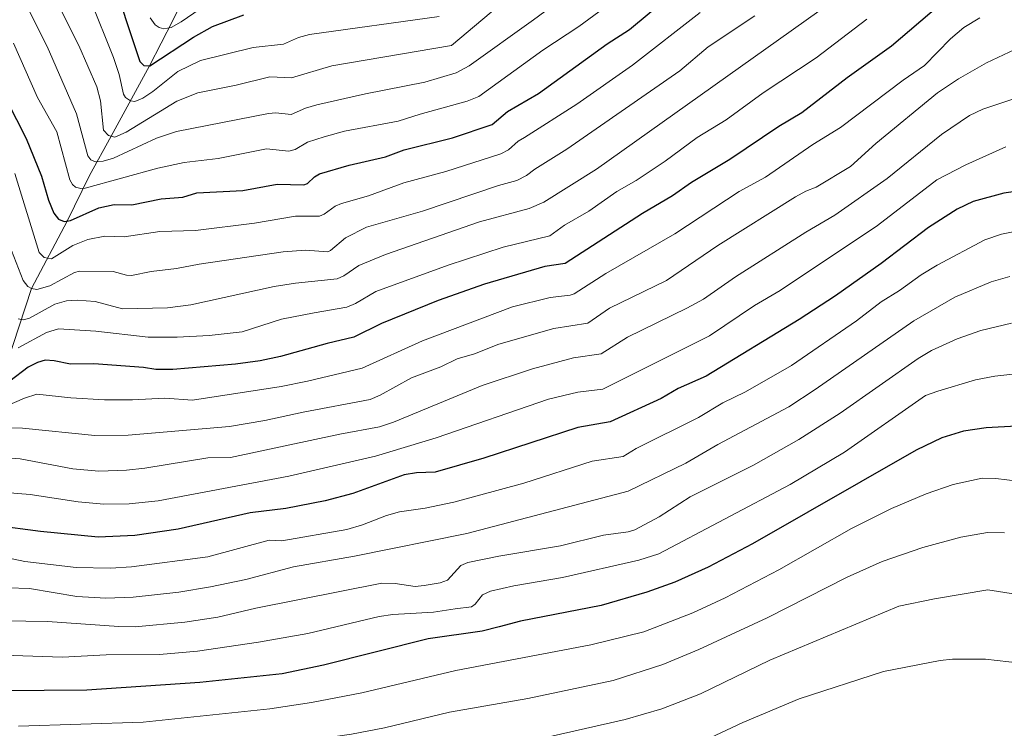
# Model space of a CAD drawing. Units: metres. Extents: x 658030 to 661483, y 4755700 to 4758092.
# Drawn here: x 659932 to 660195, y 4757371 to 4757560 of the extents above; entities that cross this region are included whole.
import ezdxf

# ---------------------------------------------------------------- set-up
doc = ezdxf.new("R2010")
doc.units = ezdxf.units.M
doc.header["$MEASUREMENT"] = 0
for name, color, linetype, lineweight in [('Corriente natural lineal', 142, 'Continuous', 13), ('Curva de nivel maestra', 36, 'Continuous', 30), ('Curva de nivel normal', 36, 'Continuous', 0)]:
    doc.layers.add(name, color=color, linetype=linetype, lineweight=lineweight)

# ---------------------------------------------------------------- blocks, each defined once
blk = doc.blocks.new('*U163')
at = {"layer": 'Curva de nivel normal', "color": 36, "linetype": 'Continuous', "lineweight": 0}
blk.add_polyline3d([(659929.62, 4757498.21, 1335), (659932.73, 4757490.18, 1335), (659934, 4757488.54, 1335), (659934.94, 4757488.02, 1335), (659936.37, 4757487.77, 1335), (659939.82, 4757488.7, 1335), (659946.43, 4757492.32, 1335), (659947.74, 4757492.68, 1335), (659956.72, 4757492.58, 1335), (659960.27, 4757491.6, 1335), (659961.68, 4757491.53, 1335), (659966.91, 4757492.58, 1335), (659973.65, 4757493.37, 1335), (659979.68, 4757494.55, 1335), (660002.1, 4757497.78, 1335), (660008.11, 4757498.26, 1335), (660014.03, 4757497.86, 1335), (660014.79, 4757498.2, 1335), (660018.74, 4757501.59, 1335), (660024.41, 4757504.4, 1335), (660039.32, 4757508.71, 1335), (660059.61, 4757515.52, 1335), (660064.55, 4757516.89, 1335), (660067.11, 4757518.19, 1335), (660069.35, 4757519.92, 1335), (660077.82, 4757525.23, 1335), (660108.06, 4757546.22, 1335), (660115.6, 4757552.56, 1335), (660128.02, 4757560.84, 1335)], dxfattribs=at)
blk = doc.blocks.new('*U166')
at = {"layer": 'Curva de nivel normal', "color": 36, "linetype": 'Continuous', "lineweight": 0}
blk.add_polyline3d([(660196.59, 4757478.77, 1390), (660188.36, 4757476.77, 1390), (660182.08, 4757474.57, 1390), (660175.19, 4757471.45, 1390), (660171.62, 4757469.31, 1390), (660150.78, 4757454.67, 1390), (660139.82, 4757447.65, 1390), (660127.68, 4757440.85, 1390), (660110.8, 4757432.32, 1390), (660102.5, 4757427, 1390), (660096, 4757423.5, 1390), (660094.21, 4757422.98, 1390), (660087.64, 4757422.1, 1390), (660076.19, 4757419.23, 1390), (660059.68, 4757416.53, 1390), (660051.45, 4757414.8, 1390), (660049.55, 4757413.97, 1390), (660045.97, 4757410.1, 1390), (660044.03, 4757409.42, 1390), (660039.81, 4757408.68, 1390), (660037.4, 4757408.36, 1390), (660032.04, 4757409.18, 1390), (660028.46, 4757409.26, 1390), (659994.83, 4757402.59, 1390), (659984.71, 4757400.2, 1390), (659975.91, 4757398.91, 1390), (659962.6, 4757397.6, 1390), (659958.27, 4757397.67, 1390), (659939.19, 4757399.08, 1390), (659927.66, 4757399.19, 1390)], dxfattribs=at)
blk = doc.blocks.new('*U173')
at = {"layer": 'Curva de nivel normal', "color": 36, "linetype": 'Continuous', "lineweight": 0}
blk.add_polyline3d([(659966.63, 4757560.38, 1295), (659967.99, 4757558.52, 1295), (659969.01, 4757557.72, 1295), (659970.26, 4757557.38, 1295), (659972.2, 4757557.75, 1295), (659974.93, 4757559.24, 1295), (659983.33, 4757565.15, 1295)], dxfattribs=at)
blk = doc.blocks.new('*U175')
at = {"layer": 'Curva de nivel normal', "color": 36, "linetype": 'Continuous', "lineweight": 0}
blk.add_polyline3d([(660188.14, 4757560.34, 1355), (660183.87, 4757557.77, 1355), (660180.31, 4757554.73, 1355), (660173.36, 4757547.64, 1355), (660167.6, 4757543.66, 1355), (660150.93, 4757531.04, 1355), (660143.56, 4757526.46, 1355), (660130.92, 4757517.78, 1355), (660123.83, 4757513.93, 1355), (660106.67, 4757502.61, 1355), (660088.31, 4757492.04, 1355), (660079.78, 4757486.57, 1355), (660078.72, 4757486.21, 1355), (660073.42, 4757485.64, 1355), (660063.37, 4757483.12, 1355), (660039.34, 4757474.08, 1355), (660023.19, 4757466.78, 1355), (660008.62, 4757463.24, 1355), (660001.56, 4757461.83, 1355), (659977.89, 4757458.19, 1355), (659970.57, 4757458.74, 1355), (659961.87, 4757458.27, 1355), (659954.44, 4757458.27, 1355), (659945.41, 4757458.85, 1355), (659936.41, 4757459.83, 1355), (659933.06, 4757458.74, 1355), (659924.15, 4757454.88, 1355)], dxfattribs=at)
blk = doc.blocks.new('*U177')
at = {"layer": 'Curva de nivel normal', "color": 36, "linetype": 'Continuous', "lineweight": 0}
blk.add_polyline3d([(659930.54, 4757518.78, 1330), (659937.01, 4757497.64, 1330), (659938.32, 4757496.32, 1330), (659940.29, 4757495.96, 1330), (659945.99, 4757499.55, 1330), (659950.02, 4757501.08, 1330), (659954.54, 4757502.04, 1330), (659959.72, 4757501.86, 1330), (659969.18, 4757503.29, 1330), (659978.7, 4757503.53, 1330), (659994.51, 4757505.5, 1330), (660005.42, 4757507.37, 1330), (660011.81, 4757507.32, 1330), (660013.11, 4757507.87, 1330), (660016.04, 4757510, 1330), (660017.72, 4757510.72, 1330), (660024.91, 4757512.8, 1330), (660034.36, 4757516.22, 1330), (660045.53, 4757519.27, 1330), (660060.21, 4757523.98, 1330), (660062.33, 4757525.04, 1330), (660064.85, 4757527.38, 1330), (660066.59, 4757528.33, 1330), (660080.51, 4757537.3, 1330), (660095.4, 4757547.66, 1330), (660113.46, 4757561.75, 1330)], dxfattribs=at)
blk = doc.blocks.new('*U187')
at = {"layer": 'Curva de nivel normal', "color": 36, "linetype": 'Continuous', "lineweight": 0}
blk.add_polyline3d([(659933.52, 4757563.81, 1315), (659939.13, 4757552.7, 1315), (659946.96, 4757534.68, 1315), (659949.96, 4757523.48, 1315), (659950.75, 4757522.37, 1315), (659952, 4757521.83, 1315), (659954.09, 4757522.01, 1315), (659956.86, 4757522.84, 1315), (659968.36, 4757528.18, 1315), (659973.68, 4757529.98, 1315), (659998.2, 4757534.82, 1315), (660000.18, 4757534.96, 1315), (660004.3, 4757534.5, 1315), (660008.14, 4757536.24, 1315), (660011.11, 4757537.11, 1315), (660024.15, 4757540.05, 1315), (660039.96, 4757543.14, 1315), (660048.35, 4757545.64, 1315), (660051.82, 4757547.48, 1315), (660068.94, 4757559.78, 1315), (660085.8, 4757572.29, 1315)], dxfattribs=at)
blk = doc.blocks.new('*U188')
at = {"layer": 'Curva de nivel normal', "color": 36, "linetype": 'Continuous', "lineweight": 0}
blk.add_polyline3d([(659950.73, 4757565.17, 1305), (659956.88, 4757549.71, 1305), (659958.36, 4757545.25, 1305), (659959.54, 4757539.98, 1305), (659960.09, 4757539.02, 1305), (659961.35, 4757538.16, 1305), (659962.57, 4757537.99, 1305), (659964.65, 4757538.85, 1305), (659967.38, 4757540.69, 1305), (659974.01, 4757546.05, 1305), (659980.06, 4757548.95, 1305), (659994.16, 4757552.42, 1305), (660002.24, 4757553.32, 1305), (660006.19, 4757555.09, 1305), (660009.19, 4757555.85, 1305), (660043.79, 4757560.74, 1305)], dxfattribs=at)
blk = doc.blocks.new('*U191')
at = {"layer": 'Curva de nivel normal', "color": 36, "linetype": 'Continuous', "lineweight": 0}
blk.add_polyline3d([(660197.49, 4757538.76, 1365), (660188.9, 4757535.96, 1365), (660185.31, 4757534.28, 1365), (660177.89, 4757529.21, 1365), (660163.34, 4757517.4, 1365), (660149.43, 4757507.66, 1365), (660141.65, 4757503.09, 1365), (660122.92, 4757491.16, 1365), (660114.32, 4757485.21, 1365), (660109.93, 4757482.74, 1365), (660094.04, 4757475.04, 1365), (660087.06, 4757470.58, 1365), (660079.63, 4757469.54, 1365), (660068.65, 4757466.57, 1365), (660055.25, 4757462.09, 1365), (660031.6, 4757452.29, 1365), (660027.82, 4757451.06, 1365), (660017.26, 4757449.09, 1365), (659988.06, 4757442.83, 1365), (659982.06, 4757442.81, 1365), (659965.25, 4757439.98, 1365), (659960.33, 4757439.46, 1365), (659952.91, 4757439.23, 1365), (659946, 4757439.85, 1365), (659931.9, 4757442.53, 1365), (659928.42, 4757442.74, 1365)], dxfattribs=at)
blk = doc.blocks.new('*U193')
at = {"layer": 'Curva de nivel normal', "color": 36, "linetype": 'Continuous', "lineweight": 0}
blk.add_polyline3d([(659930.17, 4757553.58, 1320), (659936.58, 4757539.04, 1320), (659941.72, 4757529.9, 1320), (659945.17, 4757517.03, 1320), (659945.86, 4757515.81, 1320), (659946.68, 4757515.11, 1320), (659948.13, 4757514.72, 1320), (659949.32, 4757514.87, 1320), (659968.69, 4757520.22, 1320), (659975.7, 4757521.73, 1320), (659984.76, 4757522.72, 1320), (659997.71, 4757525.32, 1320), (660003.63, 4757524.74, 1320), (660005.36, 4757525.15, 1320), (660008.59, 4757527.12, 1320), (660013.04, 4757528.59, 1320), (660018.54, 4757530.02, 1320), (660032.79, 4757532.71, 1320), (660038.7, 4757534.65, 1320), (660051.24, 4757538.08, 1320), (660054.41, 4757539.36, 1320), (660071.43, 4757551.67, 1320), (660081.07, 4757558.02, 1320), (660095.43, 4757568.62, 1320)], dxfattribs=at)
blk = doc.blocks.new('*U201')
at = {"layer": 'Curva de nivel normal', "color": 36, "linetype": 'Continuous', "lineweight": 0}
blk.add_polyline3d([(659931.35, 4757472.13, 1345), (659938.95, 4757476.3, 1345), (659942.15, 4757477.27, 1345), (659952.09, 4757476.66, 1345), (659966.12, 4757475.04, 1345), (659973.82, 4757475.04, 1345), (659982.41, 4757475.49, 1345), (659991.18, 4757476.48, 1345), (660001.67, 4757479.8, 1345), (660010.4, 4757481.55, 1345), (660019.16, 4757483.04, 1345), (660021.42, 4757484.01, 1345), (660026.91, 4757487.23, 1345), (660046.2, 4757494.29, 1345), (660060.89, 4757499.05, 1345), (660073.29, 4757502.06, 1345), (660077.25, 4757504.96, 1345), (660083.72, 4757508.67, 1345), (660091.25, 4757513.92, 1345), (660096.39, 4757516.89, 1345), (660104.1, 4757522.06, 1345), (660112.63, 4757528.33, 1345), (660120.39, 4757533.08, 1345), (660130.26, 4757540.32, 1345), (660144.4, 4757549.68, 1345), (660157.94, 4757559.99, 1345)], dxfattribs=at)
blk = doc.blocks.new('*U212')
at = {"layer": 'Curva de nivel normal', "color": 36, "linetype": 'Continuous', "lineweight": 0}
blk.add_polyline3d([(660194.71, 4757422.78, 1410), (660190.11, 4757422.8, 1410), (660183.02, 4757421.56, 1410), (660172.86, 4757418.85, 1410), (660162, 4757415.08, 1410), (660152.72, 4757410.93, 1410), (660131.33, 4757400.02, 1410), (660113.11, 4757391.52, 1410), (660103.52, 4757387.59, 1410), (660090.2, 4757383.31, 1410), (660067.45, 4757378.46, 1410), (660046.58, 4757374.78, 1410), (660029.15, 4757370.59, 1410), (660020.34, 4757368.9, 1410), (660004.05, 4757366.66, 1410), (659969.45, 4757362.87, 1410), (659932.18, 4757359.89, 1410), (659922.99, 4757359.71, 1410)], dxfattribs=at)
blk = doc.blocks.new('*U214')
at = {"layer": 'Curva de nivel normal', "color": 36, "linetype": 'Continuous', "lineweight": 0}
blk.add_polyline3d([(660196.12, 4757491.22, 1385), (660191.14, 4757489.81, 1385), (660181.42, 4757485.68, 1385), (660170.53, 4757479.38, 1385), (660144.15, 4757461.01, 1385), (660137.08, 4757456.41, 1385), (660118.16, 4757446.3, 1385), (660109.64, 4757441.34, 1385), (660094.26, 4757433.88, 1385), (660051.15, 4757422.52, 1385), (660021.22, 4757416.48, 1385), (660004.88, 4757413.64, 1385), (659992.16, 4757410.27, 1385), (659982.72, 4757408.28, 1385), (659974.26, 4757406.88, 1385), (659962.11, 4757405.57, 1385), (659954.82, 4757405.28, 1385), (659947.05, 4757405.71, 1385), (659934.43, 4757407.84, 1385), (659928.6, 4757408.03, 1385)], dxfattribs=at)
blk = doc.blocks.new('*U217')
at = {"layer": 'Curva de nivel normal', "color": 36, "linetype": 'Continuous', "lineweight": 0}
blk.add_polyline3d([(660197.42, 4757551.93, 1360), (660189.91, 4757548.3, 1360), (660182.37, 4757544.07, 1360), (660176.84, 4757540.32, 1360), (660160.36, 4757526.81, 1360), (660153.59, 4757520.64, 1360), (660144.44, 4757515.14, 1360), (660141.69, 4757514.07, 1360), (660138.93, 4757512.49, 1360), (660118.2, 4757499.48, 1360), (660104.45, 4757490.19, 1360), (660089.23, 4757482.73, 1360), (660083.42, 4757478.78, 1360), (660074.41, 4757477.35, 1360), (660059.75, 4757473.18, 1360), (660053.22, 4757470.55, 1360), (660048.54, 4757469.23, 1360), (660044.23, 4757467.11, 1360), (660036.43, 4757464.18, 1360), (660028.01, 4757459.51, 1360), (660025.4, 4757458.39, 1360), (660007.46, 4757455, 1360), (659997.21, 4757452.73, 1360), (659987.82, 4757451.19, 1360), (659960.77, 4757448.81, 1360), (659951.83, 4757448.76, 1360), (659932.59, 4757450.74, 1360), (659929.51, 4757450.75, 1360)], dxfattribs=at)
blk = doc.blocks.new('*U227')
at = {"layer": 'Curva de nivel normal', "color": 36, "linetype": 'Continuous', "lineweight": 0}
blk.add_polyline3d([(660148.55, 4757564.55, 1340), (660085.76, 4757519.89, 1340), (660071.68, 4757511.1, 1340), (660067.84, 4757509.37, 1340), (660054.55, 4757505.81, 1340), (660029.42, 4757497.13, 1340), (660022.35, 4757494.15, 1340), (660018.29, 4757491.45, 1340), (660016.53, 4757490.65, 1340), (660005.42, 4757489.45, 1340), (659999.73, 4757488.52, 1340), (659977.45, 4757483.7, 1340), (659971.24, 4757482.9, 1340), (659959.28, 4757482.57, 1340), (659951.98, 4757484.55, 1340), (659947.15, 4757484.92, 1340), (659944.29, 4757484.76, 1340), (659941.2, 4757483.88, 1340), (659934.41, 4757480.1, 1340), (659932.83, 4757479.68, 1340), (659931.35, 4757479.9, 1340)], dxfattribs=at)
blk = doc.blocks.new('*U231')
at = {"layer": 'Curva de nivel normal', "color": 36, "linetype": 'Continuous', "lineweight": 0}
blk.add_polyline3d([(660195.06, 4757525.88, 1370), (660184.33, 4757521.08, 1370), (660176.64, 4757517.1, 1370), (660160.79, 4757504.86, 1370), (660134.77, 4757487.5, 1370), (660127.98, 4757483.45, 1370), (660115.94, 4757475.39, 1370), (660087.5, 4757461.09, 1370), (660080.83, 4757460.34, 1370), (660072.98, 4757458.47, 1370), (660042.98, 4757448.15, 1370), (660026.74, 4757443.18, 1370), (660003.66, 4757437.92, 1370), (659968.81, 4757431.29, 1370), (659961.02, 4757430.46, 1370), (659954.26, 4757430.42, 1370), (659947.43, 4757431.05, 1370), (659934.6, 4757432.99, 1370), (659926.97, 4757433.59, 1370)], dxfattribs=at)
blk = doc.blocks.new('*U237')
at = {"layer": 'Curva de nivel normal', "color": 36, "linetype": 'Continuous', "lineweight": 0}
blk.add_polyline3d([(659940.71, 4757566.68, 1310), (659947.61, 4757552.94, 1310), (659952.35, 4757541.9, 1310), (659953.41, 4757538.21, 1310), (659954.2, 4757530.34, 1310), (659955.5, 4757528.95, 1310), (659957.2, 4757528.49, 1310), (659960.21, 4757529.83, 1310), (659973.76, 4757538.05, 1310), (659979.34, 4757540.33, 1310), (659989.58, 4757542.37, 1310), (659998.59, 4757544.55, 1310), (660004.4, 4757544.34, 1310), (660015.16, 4757547.54, 1310), (660047.05, 4757552.94, 1310), (660061.56, 4757565.29, 1310)], dxfattribs=at)
blk = doc.blocks.new('*U239')
at = {"layer": 'Curva de nivel maestra', "color": 36, "linetype": 'Continuous', "lineweight": 30}
blk.add_polyline3d([(659925.79, 4757543.15, 1325), (659933.56, 4757528.12, 1325), (659937.66, 4757518.06, 1325), (659939.52, 4757511.59, 1325), (659940.95, 4757508.13, 1325), (659942.13, 4757506.52, 1325), (659943.66, 4757505.89, 1325), (659945.34, 4757506.23, 1325), (659952.91, 4757509.54, 1325), (659957.02, 4757510.5, 1325), (659961.74, 4757510.34, 1325), (659969.54, 4757511.95, 1325), (659975.31, 4757512.44, 1325), (659979.05, 4757513.56, 1325), (659991.37, 4757514.17, 1325), (660000.54, 4757515.87, 1325), (660007.65, 4757515.7, 1325), (660008.64, 4757516.07, 1325), (660010.52, 4757517.85, 1325), (660011.87, 4757518.63, 1325), (660019.78, 4757520.98, 1325), (660029.44, 4757523.23, 1325), (660034.42, 4757525.11, 1325), (660047.33, 4757528.3, 1325), (660057.9, 4757531.89, 1325), (660061.98, 4757535.29, 1325), (660070.27, 4757540.16, 1325), (660088.6, 4757553.36, 1325), (660094.56, 4757557.19, 1325), (660110.33, 4757570.4, 1325)], dxfattribs=at)
blk = doc.blocks.new('*U242')
at = {"layer": 'Curva de nivel maestra', "color": 36, "linetype": 'Continuous', "lineweight": 30}
blk.add_polyline3d([(659955.85, 4757572.93, 1300), (659963.83, 4757548.72, 1300), (659964.97, 4757547.59, 1300), (659966.5, 4757547.49, 1300), (659978.19, 4757555.18, 1300), (659983.23, 4757558.03, 1300), (659991.6, 4757561.19, 1300)], dxfattribs=at)
blk = doc.blocks.new('*U246')
at = {"layer": 'Curva de nivel maestra', "color": 36, "linetype": 'Continuous', "lineweight": 30}
blk.add_polyline3d([(660177.17, 4757563.59, 1350), (660164.56, 4757552.79, 1350), (660152.72, 4757544.28, 1350), (660140.55, 4757534.98, 1350), (660134.47, 4757531.34, 1350), (660121.37, 4757522.48, 1350), (660111.12, 4757516.32, 1350), (660106.09, 4757512.76, 1350), (660098.02, 4757508.06, 1350), (660077.42, 4757494.67, 1350), (660072, 4757493.86, 1350), (660055.85, 4757489.16, 1350), (660043.52, 4757484.85, 1350), (660028.42, 4757478.64, 1350), (660021.02, 4757475.05, 1350), (660013.86, 4757473.37, 1350), (660001.45, 4757469.84, 1350), (659996.02, 4757468.73, 1350), (659989.37, 4757467.84, 1350), (659972.68, 4757466.36, 1350), (659968.16, 4757466.36, 1350), (659964.88, 4757466.9, 1350), (659951.63, 4757467.86, 1350), (659945.39, 4757467.83, 1350), (659941.04, 4757468.7, 1350), (659938.63, 4757468.85, 1350), (659936.52, 4757468.29, 1350), (659934.09, 4757467, 1350), (659929.16, 4757463.29, 1350)], dxfattribs=at)

msp = doc.modelspace()

# ---------------------------------------------------------------- linework, layer by layer
at = {"layer": 'Corriente natural lineal', "color": 142, "linetype": 'Continuous', "lineweight": 13}
msp.add_polyline3d([(659852, 4757314.36, 1430.89), (659900.73, 4757403.67, 1389.44), (659906.14, 4757416.1, 1379.78), (659916.32, 4757443.43, 1361.86), (659921.81, 4757455.77, 1354.11), (659928.37, 4757467.87, 1347.09), (659934.94, 4757488.02, 1334.78), (659944.44, 4757506.05, 1325.1), (659950.4, 4757518.19, 1317.37), (659956.24, 4757528.75, 1310.05), (659966.41, 4757547.5, 1299.37), (659972.69, 4757559.63, 1293.92), (659976.83, 4757568.35, 1289.8), (659978.94, 4757572.94, 1287.94), (659982.08, 4757586.07, 1282.18)], dxfattribs=at)
at = {"layer": 'Curva de nivel maestra', "color": 36, "linetype": 'Continuous', "lineweight": 30}
for points in [[(660202.45, 4757514.64, 1375), (660194.53, 4757513.47, 1375), (660186.35, 4757511.23, 1375), (660182.1, 4757509.19, 1375), (660174.43, 4757504.29, 1375), (660161.75, 4757494.74, 1375), (660149.56, 4757486.1, 1375), (660139.89, 4757479.71, 1375), (660115.01, 4757464.59, 1375), (660107.6, 4757461.34, 1375), (660103.08, 4757458.61, 1375), (660089.46, 4757452.44, 1375), (660080.83, 4757450.91, 1375), (660055.72, 4757442.73, 1375), (660042.67, 4757438.94, 1375), (660037.72, 4757438.78, 1375), (660034.43, 4757438.22, 1375), (660020.77, 4757433.21, 1375), (660013.33, 4757431.32, 1375), (660002.85, 4757429.28, 1375), (659993.34, 4757428.05, 1375), (659974.08, 4757423.76, 1375), (659962.52, 4757422.06, 1375), (659952.73, 4757421.58, 1375), (659937.38, 4757423.05, 1375), (659925.06, 4757424.68, 1375)], [(660197.87, 4757451.22, 1400), (660189.82, 4757450.82, 1400), (660183.75, 4757449.93, 1400), (660177.98, 4757448.11, 1400), (660171.11, 4757444.84, 1400), (660127.45, 4757419.82, 1400), (660115.61, 4757413.58, 1400), (660106.72, 4757409.53, 1400), (660099.24, 4757406.84, 1400), (660087.04, 4757403.28, 1400), (660065.47, 4757399.14, 1400), (660059.79, 4757397.62, 1400), (660055.28, 4757396.46, 1400), (660040.86, 4757394.37, 1400), (660012.89, 4757387.4, 1400), (660001.83, 4757385.03, 1400), (659979.85, 4757382.76, 1400), (659949.72, 4757380.72, 1400), (659926.92, 4757380.48, 1400)]]:
    msp.add_polyline3d(points, dxfattribs=at)
at = {"layer": 'Curva de nivel normal', "color": 36, "linetype": 'Continuous', "lineweight": 0}
for points in [[(659923.01, 4757417.18, 1380), (659933.15, 4757415.07, 1380), (659946.91, 4757413.45, 1380), (659956.08, 4757413.26, 1380), (659961.62, 4757413.61, 1380), (659982.01, 4757416.31, 1380), (659998.39, 4757420.81, 1380), (660001.82, 4757420.59, 1380), (660019.14, 4757423.65, 1380), (660023.28, 4757424.85, 1380), (660029.75, 4757427.33, 1380), (660033.17, 4757428.34, 1380), (660040.08, 4757429.29, 1380), (660047.66, 4757430.94, 1380), (660066.37, 4757436.01, 1380), (660084.62, 4757441.92, 1380), (660092.91, 4757443.15, 1380), (660096.4, 4757445.27, 1380), (660113.05, 4757453.54, 1380), (660119.54, 4757457.44, 1380), (660125.51, 4757460.41, 1380), (660137.87, 4757467.44, 1380), (660155.17, 4757479.37, 1380), (660161.81, 4757484.42, 1380), (660166.68, 4757487.51, 1380), (660172.43, 4757491.7, 1380), (660176.71, 4757494.27, 1380), (660189.48, 4757501.05, 1380), (660193.9, 4757502.55, 1380), (660198.75, 4757503.55, 1380)], [(659927.41, 4757390.04, 1395), (659943.27, 4757389.55, 1395), (659954.88, 4757390.11, 1395), (659969.15, 4757390.26, 1395), (659979.25, 4757391.08, 1395), (659995.53, 4757393.51, 1395), (660008.71, 4757395.88, 1395), (660027.74, 4757400.42, 1395), (660031.45, 4757400.9, 1395), (660042.25, 4757401.5, 1395), (660048.02, 4757402.41, 1395), (660052.41, 4757402.95, 1395), (660053.4, 4757403.67, 1395), (660055.36, 4757406.21, 1395), (660057.52, 4757407.12, 1395), (660063.72, 4757408.54, 1395), (660076.69, 4757410.84, 1395), (660097.12, 4757415.45, 1395), (660102.41, 4757417.14, 1395), (660137.46, 4757435.69, 1395), (660151.94, 4757444.29, 1395), (660173.62, 4757459.46, 1395), (660176.92, 4757460.6, 1395), (660186.93, 4757463.6, 1395), (660192.1, 4757464.62, 1395), (660200.87, 4757465.58, 1395)], [(659931.51, 4757371.08, 1405), (659964.74, 4757372.17, 1405), (659998.56, 4757375.75, 1405), (660009.69, 4757377.38, 1405), (660023.11, 4757379.98, 1405), (660048.22, 4757385.96, 1405), (660084.24, 4757392.82, 1405), (660098.43, 4757396.27, 1405), (660111.45, 4757401.32, 1405), (660120.09, 4757405.37, 1405), (660134.43, 4757412.82, 1405), (660153.88, 4757423.87, 1405), (660164.49, 4757429.21, 1405), (660173.75, 4757433.17, 1405), (660180.95, 4757435.68, 1405), (660188.72, 4757437.31, 1405), (660192.41, 4757437.29, 1405), (660207.03, 4757435.48, 1405)], [(660202.15, 4757405.65, 1415), (660190.2, 4757407.51, 1415), (660175.99, 4757405.11, 1415), (660166.51, 4757403.13, 1415), (660132.04, 4757388.68, 1415), (660113.58, 4757379.75, 1415), (660103.22, 4757375.72, 1415), (660093.45, 4757372.86, 1415), (660072.25, 4757368.03, 1415), (660048.7, 4757363.27, 1415), (660028.76, 4757358.07, 1415), (660004.36, 4757355.94, 1415), (659974.03, 4757352.55, 1415), (659951.17, 4757350.77, 1415), (659938, 4757348.45, 1415), (659921.9, 4757348.04, 1415)], [(660198.97, 4757387.9, 1420), (660189.63, 4757388.95, 1420), (660180.83, 4757388.98, 1420), (660177.52, 4757388.63, 1420), (660162.43, 4757385.68, 1420), (660139.91, 4757378.35, 1420), (660124.83, 4757372.09, 1420), (660111.75, 4757365.88, 1420), (660103.73, 4757363.02, 1420), (660091.48, 4757359.63, 1420), (660071.39, 4757355.51, 1420), (660055.29, 4757351.23, 1420), (660045.88, 4757349.17, 1420), (660035.2, 4757347.4, 1420), (660025.25, 4757346.43, 1420), (660007.18, 4757343.78, 1420), (659984.07, 4757341.46, 1420), (659951.08, 4757338.89, 1420), (659942.89, 4757338.84, 1420), (659906.31, 4757340.25, 1420)]]:
    msp.add_polyline3d(points, dxfattribs=at)

# ---------------------------------------------------------------- block references
at = {"layer": 'Curva de nivel maestra', "color": 36, "linetype": 'Continuous', "lineweight": 30}
for name in ['*U242', '*U239', '*U246']:
    msp.add_blockref(name, (0, 0), dxfattribs=at)
at = {"layer": 'Curva de nivel normal', "color": 36, "linetype": 'Continuous', "lineweight": 0}
for name in ['*U173', '*U188', '*U237', '*U187', '*U193', '*U177', '*U163', '*U227', '*U201', '*U175', '*U217', '*U191', '*U231', '*U214', '*U166', '*U212']:
    msp.add_blockref(name, (0, 0), dxfattribs=at)

doc.saveas('drawing.dxf')
